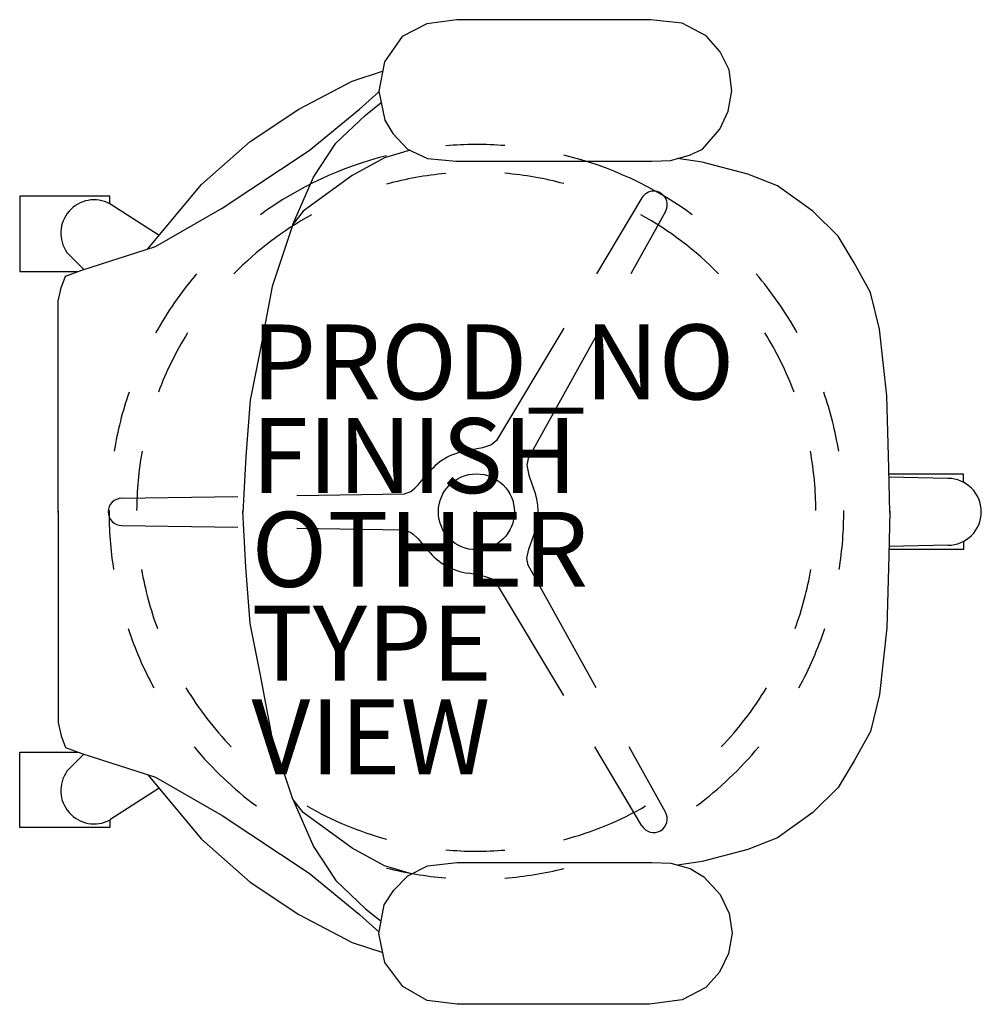
# Model space of a CAD drawing. Units: inches. Extents: x -12.2 to 13.5, y -13.1 to 13.1.
import ezdxf

# ---------------------------------------------------------------- set-up
doc = ezdxf.new("R2010")
doc.units = ezdxf.units.IN
doc.header["$MEASUREMENT"] = 0
for name, color, linetype in [('SEAT', 5, 'Continuous'), ('SEAT-FINISH', 7, 'Continuous'), ('SEAT-OTHER', 7, 'Continuous'), ('SEAT-PROD_NO', 7, 'Continuous'), ('SEAT-TYPE', 7, 'Continuous'), ('SEAT-VIEW', 7, 'Continuous')]:
    doc.layers.add(name, color=color, linetype=linetype)
doc.styles.get("Standard").update_dxf_attribs({"font": 'arial.ttf'})

msp = doc.modelspace()

# ---------------------------------------------------------------- linework, layer by layer
at = {"layer": 'SEAT'}
for p, q in [((-1.325, 13.024), (-1.978, 12.68)), ((-0.518, 13.13), (-1.325, 13.024)), ((4.643, 13.13), (-0.518, 13.13)), ((5.485, 13.036), (4.643, 13.13)), ((6.126, 12.704), (5.485, 13.036)), ((-1.978, 12.68), (-2.452, 12.004)), ((6.505, 12.277), (6.126, 12.704)), ((6.742, 11.791), (6.505, 12.277)), ((-2.452, 12.004), (-2.606, 11.221)), ((-3.317, 11.493), (-2.501, 11.758)), ((6.814, 11.233), (6.742, 11.791)), ((-4.736, 10.744), (-3.317, 11.493)), ((-3.12, 10.744), (-2.603, 11.204)), ((-2.606, 11.221), (-2.44, 10.451)), ((6.719, 10.688), (6.814, 11.233)), ((-2.962, 10.587), (-2.542, 10.923)), ((-6.036, 9.877), (-4.736, 10.744)), ((-4.46, 9.64), (-3.12, 10.744)), ((-3.75, 9.838), (-2.962, 10.587)), ((6.493, 10.214), (6.719, 10.688)), ((-2.44, 10.451), (-2.227, 10.095)), ((-2.227, 10.095), (-1.835, 9.68)), ((6.031, 9.68), (6.493, 10.214)), ((-7.336, 8.734), (-6.036, 9.877)), ((-4.341, 8.931), (-3.75, 9.838)), ((-6.785, 8.103), (-4.46, 9.64)), ((-1.771, 9.65), (-2.45, 9.443)), ((-1.835, 9.68), (-1.301, 9.431)), ((5.176, 9.372), (5.687, 9.514)), ((5.687, 9.514), (6.031, 9.68)), ((-2.45, 9.443), (-3.317, 8.97)), ((-1.301, 9.431), (-0.54, 9.36)), ((-0.54, 9.36), (4.68, 9.36)), ((4.68, 9.36), (5.176, 9.372)), ((6.022, 9.325), (5.365, 9.424)), ((7.243, 9.01), (6.022, 9.325)), ((-3.317, 8.97), (-4.617, 8.024)), ((8.031, 8.694), (7.243, 9.01)), ((-8.761, 7.013), (-7.336, 8.734)), ((-4.893, 7.669), (-4.341, 8.931)), ((8.977, 8.024), (8.031, 8.694)), ((-12.183, 8.418), (-12.183, 6.408)), ((-9.779, 8.418), (-12.183, 8.418)), ((-9.779, 8.221), (-9.779, 8.418)), ((-8.465, 7.37), (-9.779, 8.221)), ((4.416, 8.374), (3.204, 6.351)), ((-8.558, 7.078), (-6.785, 8.103)), ((-4.617, 8.024), (-4.893, 7.669)), ((5.044, 8.012), (4.12, 6.351)), ((9.647, 7.354), (8.977, 8.024)), ((-4.893, 7.669), (-5.445, 6.013)), ((10.08, 6.644), (9.647, 7.354)), ((-10.468, 6.466), (-10.922, 6.92)), ((-10.528, 6.447), (-8.558, 7.078)), ((10.514, 5.856), (10.08, 6.644)), ((-12.183, 6.408), (-10.636, 6.408)), ((-10.961, 6.289), (-10.528, 6.447)), ((-11.08, 5.974), (-10.961, 6.289)), ((-11.158, 5.619), (-11.08, 5.974)), ((-5.445, 6.013), (-5.76, 4.358)), ((10.75, 4.87), (10.514, 5.856)), ((-11.158, -0.019), (-11.158, 5.619)), ((2.336, 4.901), (0.54, 1.904)), ((3.243, 4.773), (1.379, 1.42)), ((10.947, 3.096), (10.75, 4.87)), ((-5.76, 4.358), (-6.036, 2.978)), ((-6.036, 2.978), (-6.154, 1.48)), ((11.001, 1.164), (10.947, 3.096)), ((0.54, 1.904), (0.402, 1.791)), ((-0.12, 1.654), (-0.255, 1.63)), ((0.161, 1.708), (-0.12, 1.654)), ((0.324, 1.758), (0.161, 1.708)), ((0.402, 1.791), (0.324, 1.758)), ((-6.154, 1.48), (-6.233, -0.019)), ((1.379, 1.42), (1.35, 1.244)), ((1.35, 1.244), (1.372, 1.108)), ((1.372, 1.108), (1.401, 0.982)), ((11.026, -0.019), (11.001, 1.164)), ((-1.551, 0.722), (-1.373, 0.931)), ((-1.373, 0.931), (-1.312, 1.001)), ((1.401, 0.982), (1.492, 0.723)), ((12.996, 1.006), (11.004, 1.006)), ((12.579, 0.89), (11.006, 0.925)), ((12.996, 0.786), (12.996, 1.006)), ((-1.919, 0.484), (-1.753, 0.547)), ((-1.753, 0.547), (-1.645, 0.634)), ((-1.645, 0.634), (-1.551, 0.722)), ((1.492, 0.723), (1.523, 0.636)), ((-9.46, 0.362), (-6.364, 0.412)), ((-4.787, 0.438), (-1.919, 0.484)), ((-11.158, 0.019), (-11.158, -5.619)), ((-6.154, -1.48), (-6.233, 0.019)), ((11.026, 0.019), (11.001, -1.164)), ((-9.46, -0.362), (-6.364, -0.412)), ((-4.787, -0.438), (-1.919, -0.484)), ((-1.919, -0.484), (-1.752, -0.547)), ((-1.752, -0.547), (-1.684, -0.598)), ((-1.684, -0.598), (-1.56, -0.714)), ((-1.56, -0.714), (-1.373, -0.931)), ((1.399, -0.994), (1.493, -0.723)), ((1.493, -0.723), (1.54, -0.594)), ((12.996, -0.786), (12.996, -1.006)), ((-1.373, -0.931), (-1.284, -1.036)), ((1.36, -1.159), (1.399, -0.994)), ((12.996, -1.006), (11.004, -1.006)), ((12.579, -0.89), (11.006, -0.925)), ((1.35, -1.244), (1.36, -1.159)), ((1.379, -1.42), (1.35, -1.244)), ((11.001, -1.164), (10.947, -3.096)), ((-6.036, -2.978), (-6.154, -1.48)), ((3.198, -4.692), (1.379, -1.42)), ((-0.12, -1.654), (-0.21, -1.637)), ((0.15, -1.704), (-0.12, -1.654)), ((0.273, -1.742), (0.15, -1.704)), ((0.403, -1.791), (0.273, -1.742)), ((0.54, -1.904), (0.403, -1.791)), ((2.336, -4.901), (0.54, -1.904)), ((-5.76, -4.358), (-6.036, -2.978)), ((10.947, -3.096), (10.75, -4.87)), ((-5.445, -6.013), (-5.76, -4.358)), ((10.75, -4.87), (10.514, -5.856)), ((-11.158, -5.619), (-11.08, -5.974)), ((-11.08, -5.974), (-10.961, -6.289)), ((-4.893, -7.669), (-5.445, -6.013)), ((10.514, -5.856), (10.08, -6.644)), ((-10.961, -6.289), (-10.528, -6.447)), ((4.416, -8.374), (3.156, -6.27)), ((5.044, -8.012), (4.075, -6.27)), ((-12.183, -6.408), (-10.636, -6.408)), ((-12.183, -8.418), (-12.183, -6.408)), ((-10.468, -6.466), (-10.922, -6.92)), ((-10.528, -6.447), (-8.558, -7.078)), ((10.08, -6.644), (9.647, -7.354)), ((-8.761, -7.013), (-7.336, -8.734)), ((-8.558, -7.078), (-6.785, -8.103)), ((9.647, -7.354), (8.977, -8.024)), ((-8.465, -7.37), (-9.779, -8.221)), ((-4.893, -7.669), (-4.341, -8.931)), ((-4.617, -8.024), (-4.893, -7.669)), ((-6.785, -8.103), (-4.46, -9.64)), ((-3.317, -8.97), (-4.617, -8.024)), ((8.977, -8.024), (8.031, -8.694)), ((-9.779, -8.221), (-9.779, -8.418)), ((-9.779, -8.418), (-12.183, -8.418)), ((-7.336, -8.734), (-6.036, -9.877)), ((-4.341, -8.931), (-3.75, -9.838)), ((8.031, -8.694), (7.243, -9.01)), ((-2.45, -9.443), (-3.317, -8.97)), ((7.243, -9.01), (6.022, -9.325)), ((-1.735, -9.661), (-2.45, -9.443)), ((-1.83, -9.709), (-1.306, -9.443)), ((-1.306, -9.443), (-0.509, -9.352)), ((-0.509, -9.352), (4.676, -9.352)), ((4.676, -9.352), (5.191, -9.377)), ((5.191, -9.377), (5.706, -9.518)), ((6.022, -9.325), (5.364, -9.424)), ((-4.46, -9.64), (-3.12, -10.744)), ((-2.204, -10.091), (-1.83, -9.709)), ((5.706, -9.518), (6.071, -9.734)), ((-6.036, -9.877), (-4.736, -10.744)), ((-3.75, -9.838), (-2.962, -10.587)), ((6.071, -9.734), (6.504, -10.207)), ((-2.461, -10.481), (-2.204, -10.091)), ((6.504, -10.207), (6.744, -10.714)), ((-2.602, -11.245), (-2.461, -10.481)), ((-4.736, -10.744), (-3.317, -11.493)), ((-3.12, -10.744), (-2.596, -11.21)), ((-2.962, -10.587), (-2.543, -10.922)), ((6.744, -10.714), (6.819, -11.237)), ((-2.445, -12.026), (-2.602, -11.245)), ((6.819, -11.237), (6.728, -11.785)), ((-3.317, -11.493), (-2.499, -11.758)), ((6.728, -11.785), (6.487, -12.283)), ((-1.963, -12.665), (-2.445, -12.026)), ((6.487, -12.283), (6.121, -12.69)), ((-1.315, -13.039), (-1.963, -12.665)), ((6.121, -12.69), (5.49, -13.022)), ((-0.517, -13.138), (-1.315, -13.039)), ((5.49, -13.022), (4.618, -13.138)), ((4.618, -13.138), (-0.517, -13.138))]:
    msp.add_line(p, q, dxfattribs=at)
msp.add_circle((0, 0), 1.014, dxfattribs=at)
for centre, radius, start, end in [((0, 0), 9.8, 85.5608, 94.7942), ((0, 0), 9.8, 104.1555, 125.9999), ((0, 0), 9.8, 54.0001, 76.2091), ((-0.004, 0.005), 9.059, 95.1616, 105.3139), ((-0.004, 0.005), 9.059, 75.0295, 85.1712), ((4.73, 8.193), 0.362, 330, 150), ((-10.196, 7.435), 0.89, 62.1054, 215.3067), ((-0.004, 0.005), 9.059, 119.0003, 135.535), ((-0.004, 0.005), 9.059, 44.465, 60.9997), ((0, 0), 9.8, 139.606, 150.8524), ((0, 0), 9.8, 29.1476, 40.394), ((-0.004, 0.005), 9.059, 148.2421, 159.3788), ((-0.004, 0.005), 9.059, 20.6212, 31.7579), ((0, 0), 9.8, 160.9688, 170.4966), ((0, 0), 9.8, 9.5034, 19.0312), ((-0.004, 0.005), 9.059, 169.7442, 179.7765), ((0, 0), 1.65, 98.9006, 142.6733), ((-0.004, 0.005), 9.059, 0.2235, 10.2558), ((12.579, 0), 0.89, 0, 90), ((0, 0), 1.65, 338.9006, 22.6733), ((-9.46, 0), 0.362, 90, 270), ((0, 0), 9.8, 179.7635, 189.0242), ((0, 0), 9.8, 350.9758, 0.2365), ((12.579, 0), 0.89, 270, 0), ((0, 0), 1.65, 218.9006, 262.6733), ((-0.004, 0.005), 9.059, 189.8019, 200.1443), ((-0.004, 0.005), 9.059, 339.8557, 350.1981), ((0, 0), 9.8, 198.5317, 208.6075), ((0, 0), 9.8, 331.3925, 341.4683), ((-0.004, 0.005), 9.059, 211.2337, 223.8421), ((-0.004, 0.005), 9.059, 316.1579, 328.7663), ((0, 0), 9.8, 219.7758, 233.2031), ((0, 0), 9.8, 306.7969, 320.2242), ((-10.196, -7.435), 0.89, 144.6933, 297.8946), ((-0.004, 0.005), 9.059, 240.0908, 254.6861), ((-0.004, 0.005), 9.059, 284.9705, 299.9092), ((4.73, -8.193), 0.362, 210, 30), ((-0.004, 0.005), 9.059, 264.8384, 274.8288), ((0, 0), 9.8, 255.8445, 265.2058), ((0, 0), 9.8, 274.4392, 283.7909)]:
    msp.add_arc(centre, radius, start, end, dxfattribs=at)
msp.add_point((0, 0), dxfattribs=at)
msp.add_point((0, 0), dxfattribs=at)

# ---------------------------------------------------------------- texts
at = {"layer": 'SEAT-FINISH'}
msp.add_attdef('FINISH', (-6, 0.5), 'N2~??~??~??~??~??~??', height=2, dxfattribs=at)
at = {"layer": 'SEAT-OTHER'}
msp.add_attdef('OTHER', (-6, -2), '', height=2, dxfattribs=at)
at = {"layer": 'SEAT-PROD_NO', "flags": 8}
msp.add_attdef('PROD_NO', (-6, 3), 'SAYL_STOOL_UPHSMIDBCK_ARMS', height=2, dxfattribs=at)
at = {"layer": 'SEAT-TYPE', "flags": 2}
msp.add_attdef('TYPE', (-6, -4.5), 'SEAT', height=2, dxfattribs=at)
at = {"layer": 'SEAT-VIEW', "flags": 2}
msp.add_attdef('VIEW', (-6, -7), 'P', height=2, dxfattribs=at)

doc.saveas('drawing.dxf')
